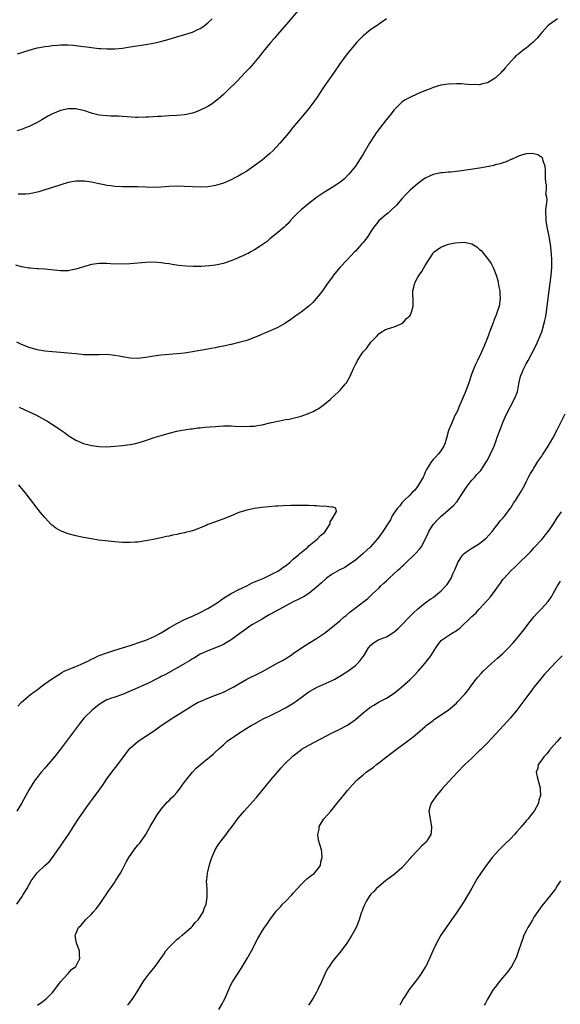
# Model space of a CAD drawing. Units: inches. Extents: x 2571000 to 2574000, y 1557000 to 1560000.
# Drawn here: x 2573405 to 2573544, y 1558457 to 1558711 of the extents above; entities that cross this region are included whole.
import ezdxf

# ---------------------------------------------------------------- set-up
doc = ezdxf.new("R2010")
doc.units = ezdxf.units.IN
doc.header["$MEASUREMENT"] = 0
doc.layers.add('LD25711557_10ft', color=254, linetype='Continuous')

msp = doc.modelspace()

# ---------------------------------------------------------------- linework, layer by layer
at = {"layer": 'LD25711557_10ft'}
for points, elevation in [([(2573479, 1558716.54), (2573473.76, 1558710.24), (2573472.65, 1558709), (2573470.92, 1558707), (2573470.06, 1558705.94), (2573469.24, 1558705), (2573469, 1558704.69), (2573467.59, 1558703), (2573467.34, 1558702.66), (2573467, 1558702.26), (2573466.45, 1558701.55), (2573464.3, 1558699), (2573463.7, 1558698.3), (2573463, 1558697.59), (2573462.73, 1558697.27), (2573460.52, 1558695), (2573459.78, 1558694.22), (2573458.76, 1558693.24), (2573458.47, 1558693), (2573457, 1558691.54), (2573455.66, 1558690.34), (2573455, 1558689.8), (2573454.54, 1558689.46), (2573453.87, 1558689), (2573453, 1558688.45), (2573451, 1558687.46), (2573449.79, 1558687), (2573449, 1558686.74), (2573447, 1558686.32), (2573445, 1558686.11), (2573443, 1558686), (2573441, 1558685.91), (2573440.15, 1558685.85), (2573437.72, 1558685.72), (2573437, 1558685.66), (2573435, 1558685.62), (2573434.36, 1558685.64), (2573432.23, 1558685.77), (2573431, 1558685.88), (2573429.96, 1558685.96), (2573428.03, 1558685.97), (2573427, 1558686.02), (2573425, 1558686.25), (2573423.32, 1558686.68), (2573422.79, 1558686.79), (2573421.29, 1558687.29), (2573421, 1558687.41), (2573419.69, 1558687.69), (2573419, 1558687.87), (2573417.86, 1558687.86), (2573417, 1558687.87), (2573415, 1558687.4), (2573413, 1558686.56), (2573411.97, 1558686.03), (2573410.25, 1558685), (2573409, 1558684.3), (2573407, 1558683.32), (2573406.22, 1558683), (2573405, 1558682.55), (2573403.8, 1558682.2)], 7190), ([(2573543.06, 1558711), (2573541, 1558709.56), (2573540.69, 1558709.31), (2573539, 1558707.48), (2573538.62, 1558707), (2573537.87, 1558706.13), (2573536.76, 1558705), (2573535, 1558703.47), (2573534.32, 1558703), (2573533, 1558701.9), (2573532.45, 1558701.55), (2573531.87, 1558701), (2573529.56, 1558698.44), (2573529, 1558697.65), (2573528.66, 1558697.34), (2573528.37, 1558697), (2573527, 1558695.75), (2573525, 1558694.56), (2573523.71, 1558694.29), (2573523, 1558694.04), (2573521.93, 1558694.07), (2573521, 1558694.06), (2573519.87, 1558694.13), (2573519, 1558694.22), (2573518.26, 1558694.26), (2573517, 1558694.26), (2573515, 1558694.2), (2573513, 1558693.94), (2573511, 1558693.33), (2573510.25, 1558693), (2573508.19, 1558692.19), (2573507, 1558691.69), (2573505, 1558690.8), (2573503.86, 1558690.14), (2573503, 1558689.55), (2573502.69, 1558689.31), (2573502.36, 1558689), (2573501, 1558687.62), (2573499.83, 1558686.17), (2573498.95, 1558685.05), (2573497.19, 1558682.81), (2573496.33, 1558681.67), (2573495.89, 1558681), (2573494.63, 1558679), (2573493, 1558676.19), (2573492.27, 1558675), (2573491, 1558673.1), (2573489.31, 1558671), (2573489, 1558670.66), (2573488.15, 1558669.85), (2573487, 1558668.86), (2573485, 1558667.57), (2573483, 1558666.35), (2573481, 1558664.97), (2573479, 1558663.44), (2573478.45, 1558663), (2573477, 1558661.8), (2573476.12, 1558661), (2573475, 1558659.86), (2573474.21, 1558659), (2573473.65, 1558658.35), (2573473, 1558657.75), (2573472.64, 1558657.36), (2573471, 1558656), (2573469, 1558654.38), (2573468.29, 1558653.71), (2573467.24, 1558653), (2573467, 1558652.81), (2573466.5, 1558652.5), (2573465, 1558651.49), (2573464.04, 1558651), (2573463.37, 1558650.63), (2573463, 1558650.48), (2573462.02, 1558649.98), (2573461, 1558649.59), (2573460.61, 1558649.39), (2573459, 1558648.74), (2573458.62, 1558648.62), (2573457, 1558648.01), (2573455, 1558647.56), (2573453.37, 1558647.37), (2573451.26, 1558647.26), (2573449.24, 1558647.24), (2573447.34, 1558647.34), (2573445.53, 1558647.53), (2573443.78, 1558647.78), (2573443, 1558647.91), (2573442.04, 1558648.04), (2573441, 1558648.19), (2573439, 1558648.34), (2573437, 1558648.3), (2573433, 1558647.93), (2573431, 1558647.85), (2573427.96, 1558647.96), (2573427, 1558648.03), (2573426.01, 1558648.01), (2573425, 1558648.03), (2573423, 1558647.74), (2573421, 1558647.16), (2573419.37, 1558646.63), (2573419, 1558646.53), (2573417.72, 1558646.28), (2573417, 1558646.16), (2573415, 1558646.14), (2573411, 1558646.57), (2573409.36, 1558646.64), (2573409, 1558646.68), (2573407.21, 1558646.79), (2573407, 1558646.82), (2573405, 1558647.17), (2573403.57, 1558647.57)], 7170), ([(2573403.97, 1558702.03), (2573407.01, 1558702.99), (2573409, 1558703.52), (2573409.6, 1558703.6), (2573411, 1558703.88), (2573411.97, 1558703.97), (2573413, 1558704.15), (2573414.24, 1558704.24), (2573415, 1558704.35), (2573416.33, 1558704.33), (2573417, 1558704.35), (2573418.23, 1558704.23), (2573419, 1558704.17), (2573421, 1558703.9), (2573421.81, 1558703.81), (2573423, 1558703.62), (2573423.59, 1558703.59), (2573425, 1558703.4), (2573425.4, 1558703.4), (2573427, 1558703.3), (2573427.31, 1558703.31), (2573429, 1558703.33), (2573431, 1558703.51), (2573433, 1558703.78), (2573437, 1558704.42), (2573439, 1558704.78), (2573440.81, 1558705.19), (2573442.39, 1558705.61), (2573445, 1558706.37), (2573447.05, 1558706.95), (2573449, 1558707.6), (2573450.2, 1558708.2), (2573451, 1558708.57), (2573451.66, 1558709), (2573452.46, 1558709.54), (2573453, 1558709.96), (2573454.09, 1558711)], 7200), ([(2573499, 1558711.03), (2573496.07, 1558709), (2573495, 1558708.24), (2573493.41, 1558707), (2573493, 1558706.65), (2573491.36, 1558705), (2573491, 1558704.6), (2573489, 1558702.13), (2573488.14, 1558701), (2573487, 1558699.44), (2573485.35, 1558697), (2573483.91, 1558695), (2573482.71, 1558693.29), (2573481.13, 1558690.87), (2573479.8, 1558689), (2573479, 1558687.97), (2573478.23, 1558687), (2573474.91, 1558683), (2573474.06, 1558681.94), (2573473.27, 1558681), (2573471.55, 1558679), (2573469.69, 1558677), (2573469, 1558676.3), (2573467, 1558674.63), (2573463, 1558671.83), (2573461.7, 1558671), (2573461, 1558670.58), (2573459.95, 1558670.05), (2573459, 1558669.58), (2573457, 1558668.71), (2573455, 1558668.08), (2573453, 1558667.76), (2573451, 1558667.69), (2573449, 1558667.76), (2573447, 1558667.87), (2573445, 1558667.91), (2573443, 1558667.82), (2573441, 1558667.67), (2573439, 1558667.61), (2573437, 1558667.64), (2573435, 1558667.73), (2573433, 1558667.76), (2573431, 1558667.77), (2573429, 1558667.87), (2573428.02, 1558668.02), (2573427, 1558668.13), (2573426.29, 1558668.29), (2573425, 1558668.5), (2573424.6, 1558668.6), (2573423, 1558668.92), (2573421.2, 1558669.2), (2573421, 1558669.22), (2573419, 1558669.22), (2573417, 1558668.84), (2573413, 1558667.62), (2573411.02, 1558667), (2573409.5, 1558666.5), (2573407.91, 1558666.09), (2573407, 1558665.95), (2573406.15, 1558665.85), (2573405, 1558665.83), (2573404.16, 1558665.84)], 7180), ([(2573403.76, 1558483), (2573405.14, 1558485), (2573405.34, 1558485.34), (2573406.4, 1558487), (2573407, 1558488.11), (2573407.51, 1558489), (2573409, 1558491.06), (2573411, 1558492.94), (2573412.08, 1558493.92), (2573413, 1558495.05), (2573414.62, 1558497.38), (2573415, 1558497.98), (2573415.72, 1558499), (2573417.07, 1558501), (2573417.84, 1558502.16), (2573418.35, 1558503), (2573419.64, 1558505), (2573421.04, 1558507), (2573422.5, 1558509), (2573423.58, 1558510.43), (2573425, 1558512.39), (2573426.08, 1558513.92), (2573426.81, 1558515), (2573428.28, 1558517), (2573429.8, 1558519), (2573432.01, 1558521.99), (2573432.84, 1558523), (2573433, 1558523.17), (2573435.03, 1558525), (2573439, 1558527.6), (2573440.99, 1558529), (2573443.98, 1558531), (2573447.12, 1558533), (2573448.3, 1558533.7), (2573449, 1558534.15), (2573450.51, 1558535), (2573451, 1558535.25), (2573453, 1558536.09), (2573455, 1558536.84), (2573457, 1558537.65), (2573459, 1558538.63), (2573459.67, 1558539), (2573461, 1558539.76), (2573463, 1558540.94), (2573464.39, 1558541.61), (2573465, 1558541.93), (2573465.73, 1558542.27), (2573467.04, 1558542.96), (2573471, 1558545.18), (2573472.19, 1558545.81), (2573474.2, 1558547), (2573475, 1558547.54), (2573477.11, 1558549), (2573479, 1558550.21), (2573481, 1558551.46), (2573483, 1558552.85), (2573484.25, 1558553.75), (2573487, 1558555.97), (2573488.13, 1558557), (2573488.61, 1558557.39), (2573489.67, 1558558.33), (2573490.56, 1558559), (2573491, 1558559.36), (2573494.22, 1558561.78), (2573495, 1558562.51), (2573495.25, 1558562.75), (2573495.47, 1558563), (2573497, 1558564.41), (2573497.59, 1558565), (2573498.34, 1558565.66), (2573499, 1558566.32), (2573499.36, 1558566.64), (2573499.74, 1558567), (2573501.91, 1558569), (2573502.49, 1558569.51), (2573503, 1558570.01), (2573503.53, 1558570.47), (2573506.57, 1558573.43), (2573507.54, 1558574.46), (2573507.92, 1558575), (2573509, 1558576.91), (2573509.65, 1558578.35), (2573509.88, 1558579), (2573511, 1558580.78), (2573511.16, 1558581), (2573512.05, 1558581.95), (2573513, 1558582.88), (2573516.27, 1558585.73), (2573517, 1558586.51), (2573517.25, 1558586.75), (2573518.09, 1558588.09), (2573519.59, 1558590.41), (2573520.02, 1558591), (2573521, 1558592.24), (2573521.76, 1558593), (2573522.31, 1558593.69), (2573523.27, 1558594.73), (2573523.49, 1558595), (2573524.8, 1558597), (2573525, 1558597.36), (2573525.83, 1558599), (2573526.71, 1558601), (2573527.32, 1558602.68), (2573527.45, 1558603), (2573528.19, 1558605), (2573529, 1558607.05), (2573529.86, 1558609), (2573530.86, 1558611), (2573531.91, 1558613), (2573532.24, 1558613.76), (2573532.72, 1558615), (2573533.13, 1558617), (2573533.41, 1558618.59), (2573533.52, 1558619), (2573533.93, 1558619.93), (2573534.35, 1558621), (2573535, 1558622.18), (2573535.47, 1558623), (2573536.55, 1558625), (2573537.54, 1558627), (2573538.62, 1558629.38), (2573539, 1558630.4), (2573539.2, 1558631), (2573539.74, 1558633), (2573539.97, 1558634.03), (2573540.13, 1558635), (2573540.29, 1558636.29), (2573540.4, 1558637), (2573540.9, 1558641.1), (2573541.42, 1558645), (2573541.6, 1558647), (2573541.59, 1558647.59), (2573541.61, 1558649), (2573541.52, 1558650.48), (2573541.24, 1558653), (2573540.9, 1558655), (2573540.49, 1558657), (2573540.18, 1558659), (2573540.08, 1558661.92), (2573540.2, 1558663), (2573540.4, 1558664.4), (2573540.28, 1558665), (2573540.08, 1558665.92), (2573540.24, 1558667), (2573540.25, 1558668.25), (2573540.08, 1558669), (2573539.95, 1558670.05), (2573539.96, 1558671), (2573540, 1558672), (2573539.85, 1558673), (2573539.28, 1558674.72), (2573539.25, 1558675), (2573539.16, 1558675.16), (2573539, 1558675.29), (2573537.98, 1558675.98), (2573537, 1558676.25), (2573536.35, 1558676.35), (2573535, 1558676.24), (2573534.02, 1558676.02), (2573533, 1558675.66), (2573531.2, 1558674.8), (2573531, 1558674.76), (2573529.82, 1558674.18), (2573529, 1558673.98), (2573528.32, 1558673.68), (2573527, 1558673.39), (2573526.71, 1558673.29), (2573525.34, 1558673), (2573523, 1558672.59), (2573517.76, 1558671.76), (2573517, 1558671.67), (2573515.54, 1558671.54), (2573515, 1558671.52), (2573513.4, 1558671.39), (2573513, 1558671.38), (2573511, 1558670.91), (2573509, 1558669.97), (2573508.41, 1558669.59), (2573507, 1558668.54), (2573505.1, 1558666.9), (2573504.09, 1558665.91), (2573503, 1558664.7), (2573501.55, 1558663), (2573500.25, 1558661.75), (2573499.4, 1558661), (2573499, 1558660.69), (2573497, 1558658.97), (2573495.5, 1558657), (2573495, 1558656.23), (2573494.16, 1558655), (2573493, 1558653.44), (2573492.79, 1558653.21), (2573492.56, 1558653), (2573491, 1558651.2), (2573490.77, 1558651), (2573488.84, 1558649), (2573487, 1558646.96), (2573485.36, 1558645), (2573485, 1558644.53), (2573483.52, 1558642.48), (2573482.51, 1558641), (2573481, 1558639.05), (2573480, 1558638), (2573479, 1558637.03), (2573477, 1558635.48), (2573476.3, 1558635), (2573474.39, 1558633.61), (2573473, 1558632.66), (2573472.25, 1558632.25), (2573471, 1558631.54), (2573467.85, 1558630.15), (2573467, 1558629.8), (2573466.46, 1558629.54), (2573465, 1558628.94), (2573463, 1558628.22), (2573461, 1558627.65), (2573459, 1558627.17), (2573457, 1558626.72), (2573455.55, 1558626.45), (2573455, 1558626.32), (2573453.87, 1558626.13), (2573453, 1558625.96), (2573450.47, 1558625.53), (2573449, 1558625.26), (2573447, 1558624.92), (2573445, 1558624.72), (2573443, 1558624.61), (2573441, 1558624.43), (2573439, 1558624.12), (2573437, 1558623.78), (2573435, 1558623.57), (2573433, 1558623.64), (2573431, 1558623.97), (2573430.14, 1558624.14), (2573429, 1558624.34), (2573427, 1558624.55), (2573425, 1558624.53), (2573423, 1558624.45), (2573421, 1558624.5), (2573420.56, 1558624.56), (2573419, 1558624.71), (2573416.96, 1558624.96), (2573415, 1558625.12), (2573413, 1558625.26), (2573411, 1558625.42), (2573409, 1558625.74), (2573407, 1558626.34), (2573405, 1558627.18), (2573403.75, 1558627.75)], 7160), ([(2573404.41, 1558611), (2573407, 1558609.81), (2573408.67, 1558609), (2573410.2, 1558608.2), (2573411, 1558607.75), (2573411.5, 1558607.5), (2573413, 1558606.55), (2573413.96, 1558605.96), (2573415, 1558605.19), (2573416.3, 1558604.3), (2573417, 1558603.75), (2573419, 1558602.53), (2573421, 1558601.67), (2573423, 1558601.14), (2573425, 1558600.89), (2573427, 1558600.83), (2573429, 1558600.93), (2573431, 1558601.13), (2573433, 1558601.4), (2573434.33, 1558601.67), (2573435, 1558601.83), (2573435.91, 1558602.09), (2573437.41, 1558602.59), (2573439.2, 1558603.2), (2573441, 1558603.75), (2573443, 1558604.33), (2573445, 1558604.83), (2573445.85, 1558605), (2573447, 1558605.2), (2573448.56, 1558605.44), (2573449, 1558605.47), (2573450.35, 1558605.65), (2573451, 1558605.69), (2573452.18, 1558605.82), (2573455, 1558606.04), (2573455.92, 1558606.08), (2573457, 1558606.19), (2573457.83, 1558606.17), (2573459, 1558606.23), (2573459.84, 1558606.16), (2573463, 1558606.01), (2573463.9, 1558606.1), (2573465, 1558606.16), (2573465.71, 1558606.29), (2573467, 1558606.5), (2573469, 1558606.94), (2573471, 1558607.44), (2573471.48, 1558607.48), (2573473, 1558607.81), (2573473.96, 1558607.96), (2573475, 1558608.18), (2573477, 1558608.72), (2573478.69, 1558609.31), (2573480.11, 1558609.89), (2573481, 1558610.38), (2573481.41, 1558610.59), (2573482.02, 1558611), (2573483, 1558611.75), (2573484.49, 1558613), (2573484.75, 1558613.25), (2573486.68, 1558615), (2573487, 1558615.31), (2573488.48, 1558617), (2573488.69, 1558617.31), (2573489.65, 1558619), (2573490.53, 1558621), (2573490.7, 1558621.3), (2573491, 1558622), (2573491.37, 1558622.63), (2573491.55, 1558623), (2573492.46, 1558624.46), (2573492.82, 1558625), (2573493, 1558625.27), (2573493.84, 1558626.16), (2573495, 1558627.78), (2573496.59, 1558629.41), (2573497, 1558629.88), (2573497.66, 1558630.34), (2573498.75, 1558631), (2573499, 1558631.13), (2573501, 1558631.74), (2573502.19, 1558632.19), (2573503, 1558632.57), (2573503.51, 1558633), (2573504.19, 1558633.81), (2573505, 1558634.52), (2573505.17, 1558634.83), (2573505.3, 1558635), (2573505.46, 1558635.46), (2573505.92, 1558637), (2573505.86, 1558639), (2573505.79, 1558639.79), (2573505.81, 1558641), (2573506.09, 1558641.91), (2573506.31, 1558643), (2573507, 1558644.35), (2573507.39, 1558645), (2573508.09, 1558645.91), (2573509, 1558647.51), (2573511, 1558650.65), (2573511.15, 1558650.85), (2573511.28, 1558651), (2573513, 1558652.26), (2573515, 1558653), (2573516.66, 1558653.34), (2573519, 1558653.48), (2573521, 1558653.04), (2573522.3, 1558652.3), (2573523, 1558651.64), (2573523.37, 1558651.37), (2573523.62, 1558651), (2573525, 1558649.29), (2573525.25, 1558649), (2573525.98, 1558647.98), (2573526.48, 1558647), (2573527, 1558645.72), (2573527.26, 1558645), (2573527.65, 1558643.65), (2573527.8, 1558643), (2573527.97, 1558642.03), (2573528.19, 1558641), (2573528.24, 1558640.24), (2573528.29, 1558639), (2573528, 1558637), (2573527.54, 1558635.54), (2573527.36, 1558635), (2573527.24, 1558634.76), (2573526.67, 1558633.33), (2573526.58, 1558633), (2573526.34, 1558632.33), (2573525.81, 1558631), (2573525, 1558628.85), (2573524.28, 1558627), (2573523.4, 1558625), (2573522.43, 1558623), (2573521.97, 1558622.03), (2573521.52, 1558621), (2573521, 1558619.7), (2573520.09, 1558617), (2573519.25, 1558614.75), (2573519, 1558614.22), (2573518.5, 1558613), (2573517.64, 1558611), (2573517.46, 1558610.54), (2573517, 1558609.59), (2573516.82, 1558609.18), (2573516.47, 1558608.47), (2573515.8, 1558607), (2573515.58, 1558606.42), (2573515, 1558605), (2573514.48, 1558603), (2573514.13, 1558601.87), (2573513.77, 1558601), (2573513, 1558599.79), (2573512.41, 1558599), (2573511.76, 1558598.24), (2573511, 1558597.53), (2573510.57, 1558597), (2573509.35, 1558595), (2573509, 1558594.28), (2573508.64, 1558593.36), (2573508.47, 1558593), (2573507.7, 1558591.7), (2573507.21, 1558590.8), (2573507, 1558590.57), (2573506.34, 1558589.66), (2573505.62, 1558589), (2573505, 1558588.35), (2573503.56, 1558587), (2573503.3, 1558586.7), (2573503, 1558586.39), (2573502.41, 1558585.59), (2573501.85, 1558585), (2573501, 1558583.8), (2573500.5, 1558583), (2573500, 1558582), (2573499.32, 1558581), (2573498.08, 1558579), (2573497.63, 1558578.37), (2573496.78, 1558577.22), (2573496.6, 1558577), (2573494.81, 1558575), (2573493, 1558573.3), (2573491, 1558571.62), (2573490.18, 1558571), (2573489, 1558570.22), (2573488.24, 1558569.76), (2573486.79, 1558569), (2573485, 1558567.99), (2573483.57, 1558567), (2573483.26, 1558566.74), (2573482.24, 1558565.76), (2573481, 1558564.63), (2573479.01, 1558563), (2573477.77, 1558562.23), (2573476.45, 1558561.55), (2573475, 1558560.85), (2573471, 1558558.7), (2573469, 1558557.59), (2573467.95, 1558557), (2573467, 1558556.4), (2573464.48, 1558555), (2573463.59, 1558554.41), (2573463, 1558554.05), (2573462.41, 1558553.59), (2573461.54, 1558553), (2573459, 1558551.13), (2573457.7, 1558550.3), (2573457, 1558549.93), (2573456.39, 1558549.61), (2573455, 1558549.05), (2573453, 1558548.3), (2573451, 1558547.36), (2573449.53, 1558546.47), (2573449, 1558546.18), (2573448.28, 1558545.72), (2573447.07, 1558545), (2573443, 1558542.68), (2573441.88, 1558542.12), (2573441, 1558541.61), (2573440.58, 1558541.42), (2573439, 1558540.6), (2573438.22, 1558540.22), (2573435, 1558538.73), (2573433, 1558537.84), (2573432.41, 1558537.59), (2573431, 1558537.04), (2573429, 1558536.36), (2573427.95, 1558535.95), (2573427, 1558535.61), (2573425.92, 1558535), (2573425, 1558534.4), (2573423.2, 1558533), (2573421.15, 1558531), (2573420.18, 1558529.82), (2573416.59, 1558525), (2573415.03, 1558522.97), (2573413.49, 1558521), (2573413, 1558520.4), (2573411.44, 1558518.56), (2573411, 1558518.07), (2573410.07, 1558517), (2573409, 1558515.68), (2573408.51, 1558515), (2573407.91, 1558514.1), (2573407, 1558512.56), (2573406.13, 1558511), (2573405, 1558508.91), (2573403.82, 1558507)], 7150), ([(2573409.15, 1558457), (2573410.22, 1558457.78), (2573411.36, 1558458.64), (2573413, 1558460.3), (2573413.55, 1558461), (2573415.02, 1558462.98), (2573416.87, 1558465), (2573416.91, 1558465.09), (2573417, 1558465.18), (2573417.84, 1558466.16), (2573418.96, 1558467), (2573420.06, 1558469), (2573419.94, 1558470.06), (2573419.97, 1558471), (2573419.71, 1558471.71), (2573419.19, 1558473), (2573419, 1558473.96), (2573418.82, 1558475), (2573419, 1558475.37), (2573419.67, 1558477), (2573420.4, 1558477.6), (2573421.48, 1558479), (2573423, 1558480.45), (2573423.46, 1558481), (2573424.19, 1558481.81), (2573425.08, 1558482.92), (2573426.5, 1558485), (2573426.68, 1558485.32), (2573427, 1558485.76), (2573427.45, 1558486.54), (2573427.82, 1558487), (2573429, 1558488.71), (2573429.23, 1558489), (2573430.51, 1558491), (2573431, 1558491.92), (2573431.53, 1558493), (2573432.03, 1558493.97), (2573432.6, 1558495), (2573433.99, 1558497), (2573434.42, 1558497.58), (2573435, 1558498.19), (2573435.35, 1558498.65), (2573435.66, 1558499), (2573437, 1558500.92), (2573438.17, 1558503), (2573439.35, 1558505), (2573439.96, 1558506.04), (2573440.6, 1558507), (2573441, 1558507.51), (2573442.62, 1558509.38), (2573443, 1558509.7), (2573443.63, 1558510.37), (2573444.31, 1558511), (2573445, 1558511.79), (2573445.95, 1558513), (2573446.34, 1558513.66), (2573447, 1558514.48), (2573447.2, 1558514.8), (2573449.02, 1558517), (2573449.99, 1558518.01), (2573451.12, 1558519), (2573454.34, 1558521.66), (2573455, 1558522.24), (2573455.8, 1558523), (2573457, 1558524.08), (2573458, 1558525), (2573458.57, 1558525.43), (2573459, 1558525.68), (2573459.77, 1558526.23), (2573460.92, 1558527), (2573463, 1558528.31), (2573464.18, 1558529), (2573465, 1558529.5), (2573467.28, 1558530.72), (2573469, 1558531.56), (2573471, 1558532.52), (2573473, 1558533.54), (2573475.13, 1558534.87), (2573477, 1558536.26), (2573478.04, 1558537), (2573479, 1558537.66), (2573481.11, 1558538.89), (2573485, 1558540.62), (2573485.74, 1558541), (2573487, 1558541.7), (2573489.07, 1558543), (2573491, 1558544.5), (2573491.57, 1558545), (2573492.27, 1558545.73), (2573493, 1558546.77), (2573493.18, 1558547), (2573494.4, 1558549), (2573495, 1558549.74), (2573495.69, 1558550.31), (2573496.79, 1558551), (2573497.16, 1558551.16), (2573499, 1558551.84), (2573500.91, 1558553.09), (2573502, 1558554), (2573505.95, 1558558.05), (2573507, 1558559), (2573509, 1558560.61), (2573510.39, 1558561.61), (2573511, 1558562.03), (2573511.55, 1558562.45), (2573512.24, 1558563), (2573513, 1558563.63), (2573514.33, 1558565), (2573514.63, 1558565.37), (2573515.44, 1558566.56), (2573515.67, 1558567), (2573516.1, 1558568.1), (2573516.67, 1558569.33), (2573517, 1558570.19), (2573517.26, 1558570.74), (2573517.37, 1558571), (2573518.68, 1558573), (2573519, 1558573.34), (2573519.97, 1558574.03), (2573521, 1558574.73), (2573521.18, 1558574.82), (2573523, 1558575.94), (2573524.37, 1558577), (2573524.7, 1558577.3), (2573526.24, 1558579), (2573527, 1558579.99), (2573527.81, 1558581), (2573528.28, 1558581.72), (2573529, 1558582.46), (2573529.23, 1558582.77), (2573529.45, 1558583), (2573530.89, 1558584.89), (2573531, 1558585.05), (2573531.73, 1558586.27), (2573532.28, 1558587), (2573533.49, 1558589), (2573534.6, 1558591), (2573535, 1558591.76), (2573535.62, 1558593), (2573536.11, 1558593.89), (2573536.78, 1558595), (2573537, 1558595.34), (2573538.02, 1558597), (2573539, 1558598.41), (2573539.22, 1558598.78), (2573540.64, 1558601), (2573541.82, 1558603), (2573543, 1558605.17), (2573545, 1558609.3)], 7170), ([(2573404.03, 1558533.97), (2573405.01, 1558535), (2573407.35, 1558537), (2573408.28, 1558537.72), (2573409, 1558538.24), (2573409.94, 1558539), (2573411, 1558539.72), (2573412.74, 1558541), (2573415, 1558542.44), (2573415.35, 1558542.65), (2573416.02, 1558543), (2573417, 1558543.45), (2573419, 1558544.24), (2573420.93, 1558545.07), (2573422.28, 1558545.72), (2573423, 1558546.12), (2573423.61, 1558546.39), (2573425, 1558547.06), (2573427, 1558547.78), (2573429, 1558548.42), (2573433, 1558549.65), (2573434, 1558550), (2573435, 1558550.3), (2573435.51, 1558550.49), (2573437, 1558551), (2573439, 1558551.83), (2573441, 1558552.91), (2573443, 1558554.17), (2573445, 1558555.34), (2573447, 1558556.29), (2573449, 1558557.18), (2573451, 1558558.15), (2573453, 1558559.19), (2573455, 1558560.38), (2573455.94, 1558561), (2573456.55, 1558561.45), (2573457.74, 1558562.26), (2573459.01, 1558562.99), (2573461, 1558564.04), (2573463, 1558565.04), (2573464.27, 1558565.73), (2573465, 1558566.01), (2573465.67, 1558566.33), (2573467, 1558566.83), (2573467.4, 1558567), (2573469, 1558567.75), (2573471, 1558568.76), (2573471.42, 1558569), (2573472.32, 1558569.68), (2573473, 1558570.13), (2573474.07, 1558571), (2573475, 1558571.84), (2573476.32, 1558573), (2573476.66, 1558573.34), (2573477, 1558573.59), (2573478.71, 1558575), (2573479, 1558575.26), (2573481.17, 1558577), (2573482.04, 1558577.96), (2573483, 1558578.77), (2573483.24, 1558579), (2573483.74, 1558579.74), (2573484.48, 1558581), (2573484.48, 1558581.52), (2573485, 1558582.26), (2573486.15, 1558584.15), (2573486, 1558585), (2573485, 1558585.35), (2573484.73, 1558585.27), (2573483, 1558585.51), (2573482.55, 1558585.45), (2573481, 1558585.61), (2573480.42, 1558585.58), (2573479, 1558585.68), (2573478.34, 1558585.66), (2573477, 1558585.7), (2573474.33, 1558585.67), (2573472.39, 1558585.61), (2573471, 1558585.52), (2573470.5, 1558585.5), (2573468.67, 1558585.33), (2573466.86, 1558585.14), (2573465, 1558584.9), (2573463, 1558584.51), (2573461, 1558583.9), (2573459, 1558583.07), (2573457.55, 1558582.45), (2573455, 1558581.49), (2573453, 1558580.76), (2573452.57, 1558580.57), (2573449.27, 1558579.27), (2573449, 1558579.18), (2573448.34, 1558579), (2573447.26, 1558578.74), (2573447, 1558578.64), (2573445.58, 1558578.42), (2573445, 1558578.25), (2573443.93, 1558578.07), (2573443, 1558577.83), (2573442.31, 1558577.69), (2573441, 1558577.39), (2573438.93, 1558576.93), (2573437, 1558576.56), (2573435, 1558576.27), (2573434.24, 1558576.24), (2573433, 1558576.14), (2573432.18, 1558576.18), (2573431, 1558576.17), (2573429, 1558576.32), (2573426.57, 1558576.57), (2573424.8, 1558576.8), (2573423, 1558577.07), (2573421, 1558577.44), (2573419, 1558577.88), (2573417, 1558578.4), (2573415.44, 1558579), (2573415, 1558579.18), (2573413.86, 1558579.86), (2573413, 1558580.52), (2573412.74, 1558580.74), (2573411, 1558582.56), (2573409.89, 1558583.89), (2573409, 1558585.01), (2573405.92, 1558589), (2573405, 1558590.12), (2573404.3, 1558591)], 7140), ([(2573432.31, 1558457), (2573432.64, 1558457.36), (2573433.53, 1558458.47), (2573433.84, 1558459), (2573435, 1558460.7), (2573435.86, 1558462.14), (2573436.34, 1558463), (2573437, 1558463.95), (2573437.77, 1558465), (2573439, 1558466.49), (2573439.44, 1558467), (2573441.74, 1558470.26), (2573442.19, 1558471), (2573443, 1558471.93), (2573444.03, 1558473), (2573445, 1558473.88), (2573445.64, 1558474.36), (2573446.39, 1558475), (2573447, 1558475.57), (2573448.66, 1558477), (2573448.81, 1558477.19), (2573449, 1558477.39), (2573449.73, 1558478.27), (2573450.47, 1558479), (2573451.79, 1558481), (2573452.06, 1558481.94), (2573452.56, 1558483), (2573452.86, 1558484.85), (2573452.86, 1558485), (2573452.84, 1558485.16), (2573452.8, 1558487), (2573452.67, 1558489), (2573452.73, 1558489.27), (2573452.91, 1558491), (2573453, 1558491.31), (2573453.51, 1558493.51), (2573453.99, 1558495), (2573454.87, 1558497), (2573455.69, 1558498.31), (2573456.18, 1558499), (2573457.72, 1558501), (2573458.26, 1558501.74), (2573459, 1558502.7), (2573460.81, 1558505.19), (2573462.33, 1558507), (2573463, 1558507.74), (2573464.57, 1558509.43), (2573465.5, 1558510.5), (2573469.19, 1558515), (2573470.9, 1558517), (2573471.88, 1558518.12), (2573472.67, 1558519), (2573473, 1558519.33), (2573474.71, 1558521), (2573475, 1558521.25), (2573477.11, 1558522.89), (2573477.29, 1558523), (2573479, 1558523.98), (2573485, 1558527.13), (2573487, 1558528.07), (2573488.79, 1558529), (2573489, 1558529.12), (2573491, 1558530.6), (2573493, 1558532.3), (2573493.87, 1558533), (2573495, 1558533.8), (2573495.73, 1558534.27), (2573496.99, 1558535), (2573499, 1558536.09), (2573501, 1558537.4), (2573503, 1558538.99), (2573505, 1558540.78), (2573506.11, 1558541.89), (2573507.16, 1558543), (2573508.86, 1558545), (2573509.81, 1558546.19), (2573510.4, 1558547), (2573511.68, 1558549), (2573512.21, 1558549.79), (2573513.08, 1558550.92), (2573513.17, 1558551), (2573515, 1558552.25), (2573516.22, 1558553), (2573516.73, 1558553.27), (2573517, 1558553.47), (2573517.91, 1558554.09), (2573521, 1558557.1), (2573522.01, 1558557.99), (2573522.84, 1558559), (2573524.85, 1558561.15), (2573525, 1558561.35), (2573525.81, 1558562.19), (2573527, 1558563.77), (2573527.85, 1558565), (2573528.34, 1558565.66), (2573529, 1558566.63), (2573529.28, 1558567), (2573531, 1558568.88), (2573532.13, 1558569.87), (2573533, 1558570.72), (2573533.31, 1558571), (2573535.33, 1558573), (2573536.15, 1558573.85), (2573537, 1558574.75), (2573539, 1558576.92), (2573540.68, 1558579), (2573541, 1558579.45), (2573542.05, 1558581), (2573543, 1558582.49), (2573544.06, 1558584.06)], 7180), ([(2573455.86, 1558455.86), (2573456.65, 1558457.35), (2573457, 1558458.07), (2573457.33, 1558458.67), (2573458.36, 1558461), (2573458.54, 1558461.46), (2573459, 1558462.42), (2573459.31, 1558463), (2573460.6, 1558465), (2573461.59, 1558466.41), (2573463.12, 1558469), (2573464.2, 1558471), (2573465.85, 1558474.15), (2573467, 1558476.08), (2573467.6, 1558477), (2573468.18, 1558477.82), (2573468.96, 1558479), (2573470.4, 1558481), (2573470.71, 1558481.29), (2573471, 1558481.63), (2573471.67, 1558482.33), (2573472.23, 1558483), (2573473, 1558483.71), (2573474.61, 1558485.39), (2573475, 1558485.83), (2573475.98, 1558487), (2573477, 1558488.12), (2573477.99, 1558489), (2573478.47, 1558489.53), (2573479.61, 1558490.39), (2573480.47, 1558491), (2573481.97, 1558493), (2573482.12, 1558493.88), (2573482.45, 1558495), (2573482.35, 1558496.35), (2573482.24, 1558497), (2573481.91, 1558498.09), (2573481.52, 1558499.52), (2573481.3, 1558501), (2573481.65, 1558502.35), (2573481.7, 1558503), (2573482.89, 1558505), (2573483.92, 1558506.08), (2573484.63, 1558507), (2573485, 1558507.42), (2573486.29, 1558509), (2573487.49, 1558510.51), (2573487.96, 1558511), (2573489, 1558512.27), (2573490.28, 1558513.72), (2573491.45, 1558515), (2573493, 1558516.35), (2573493.77, 1558517), (2573495.67, 1558518.33), (2573496.45, 1558519), (2573497, 1558519.41), (2573498.99, 1558521), (2573500.16, 1558521.84), (2573505.85, 1558526.15), (2573507, 1558527.06), (2573509, 1558528.77), (2573509.24, 1558529), (2573511, 1558530.36), (2573511.37, 1558530.63), (2573514.92, 1558533), (2573517, 1558534.78), (2573517.23, 1558535), (2573519.1, 1558537), (2573519.95, 1558538.05), (2573521, 1558539.52), (2573522.1, 1558541), (2573522.5, 1558541.5), (2573523.45, 1558542.55), (2573523.89, 1558543), (2573526.08, 1558545), (2573527.64, 1558546.36), (2573529, 1558547.59), (2573530.43, 1558549), (2573531.64, 1558550.36), (2573533, 1558551.97), (2573534.37, 1558553.63), (2573535, 1558554.41), (2573535.44, 1558555), (2573537, 1558557), (2573537.93, 1558558.07), (2573538.84, 1558559), (2573540.64, 1558561), (2573541.62, 1558562.38), (2573541.97, 1558563), (2573543.07, 1558565), (2573543.79, 1558566.21)], 7190), ([(2573544.26, 1558547), (2573543.62, 1558546.38), (2573543, 1558545.68), (2573542.66, 1558545.34), (2573540.45, 1558543), (2573539.73, 1558542.27), (2573539, 1558541.4), (2573538.64, 1558541), (2573537.05, 1558539), (2573536.2, 1558537.8), (2573535.6, 1558537), (2573534.15, 1558535), (2573532.6, 1558533), (2573530.93, 1558531), (2573529.15, 1558529), (2573527.15, 1558526.85), (2573525, 1558524.6), (2573523.2, 1558522.8), (2573523, 1558522.57), (2573522.18, 1558521.82), (2573521, 1558520.63), (2573519.11, 1558518.89), (2573517.26, 1558517), (2573515, 1558514.5), (2573514.28, 1558513.72), (2573513.56, 1558513), (2573513, 1558512.3), (2573511.85, 1558511), (2573511.55, 1558510.45), (2573510.5, 1558509), (2573510.29, 1558508.29), (2573509.95, 1558507), (2573510.23, 1558505), (2573510.38, 1558504.38), (2573510.62, 1558503), (2573510.61, 1558502.61), (2573510.41, 1558501), (2573509.6, 1558499.6), (2573509.22, 1558499), (2573508.01, 1558497.99), (2573507.16, 1558497), (2573507, 1558496.86), (2573505.28, 1558495), (2573505, 1558494.66), (2573503, 1558492.39), (2573501, 1558490.66), (2573500.07, 1558489.93), (2573498.76, 1558489), (2573497, 1558487.56), (2573496.35, 1558487), (2573495.75, 1558486.25), (2573495, 1558485.56), (2573494.55, 1558485), (2573493.87, 1558483.87), (2573493.39, 1558483), (2573493.29, 1558482.71), (2573493, 1558482.09), (2573492.73, 1558481.27), (2573492.6, 1558481), (2573492.4, 1558480.4), (2573491.98, 1558479), (2573491.72, 1558478.28), (2573491.2, 1558477), (2573490.1, 1558475), (2573488.81, 1558473), (2573487.31, 1558471), (2573485.66, 1558469), (2573485, 1558468.14), (2573484.21, 1558467), (2573483.76, 1558466.24), (2573483.1, 1558465), (2573482.24, 1558463), (2573481.34, 1558461), (2573481, 1558460.37), (2573480.22, 1558459), (2573479.74, 1558458.26), (2573478.88, 1558457)], 7200), ([(2573543.94, 1558526.06), (2573543, 1558524.94), (2573541.28, 1558523), (2573541.17, 1558522.83), (2573541, 1558522.67), (2573540.29, 1558521.71), (2573539.52, 1558521), (2573539, 1558520.22), (2573538.1, 1558519), (2573537.98, 1558518.02), (2573537.59, 1558517), (2573537.81, 1558515.81), (2573538.4, 1558513.6), (2573538.57, 1558513), (2573538.63, 1558512.63), (2573538.69, 1558511), (2573538.23, 1558509.77), (2573538.12, 1558509), (2573537.05, 1558507), (2573536.11, 1558505.89), (2573535.5, 1558505), (2573535, 1558504.44), (2573533.78, 1558503), (2573532.46, 1558501.54), (2573532.01, 1558501), (2573531, 1558499.94), (2573529.53, 1558498.47), (2573529, 1558497.99), (2573527.99, 1558497), (2573527, 1558495.89), (2573526.23, 1558495), (2573525, 1558493.39), (2573524.68, 1558493), (2573523.27, 1558491), (2573522.4, 1558489.6), (2573521, 1558487.1), (2573519, 1558483.77), (2573517.91, 1558482.09), (2573517, 1558480.77), (2573515.72, 1558479), (2573514.36, 1558477), (2573513.04, 1558475), (2573511.85, 1558473), (2573511, 1558471.19), (2573510.12, 1558469), (2573509.14, 1558467), (2573509, 1558466.78), (2573507.86, 1558465), (2573507, 1558463.81), (2573505.79, 1558462.21), (2573504.83, 1558461), (2573503.52, 1558459), (2573503.32, 1558458.68), (2573502.63, 1558457.37), (2573502.46, 1558457)], 7210), ([(2573543.81, 1558489), (2573543, 1558487.7), (2573542.5, 1558487), (2573541, 1558485.02), (2573539, 1558482.57), (2573537, 1558479.7), (2573536.58, 1558479), (2573536.03, 1558477.97), (2573535.42, 1558477), (2573535, 1558476.19), (2573534.42, 1558475), (2573534.06, 1558473.94), (2573533.67, 1558473), (2573533.04, 1558471), (2573532.51, 1558469.49), (2573532.3, 1558469), (2573531.17, 1558467), (2573530.28, 1558465.72), (2573529, 1558464.14), (2573528.04, 1558463), (2573527.61, 1558462.39), (2573527, 1558461.67), (2573526.5, 1558461), (2573525.26, 1558459), (2573525, 1558458.55), (2573524.49, 1558457.51), (2573524.21, 1558457)], 7220)]:
    msp.add_lwpolyline(points, dxfattribs=dict(at, elevation=elevation))

doc.saveas('drawing.dxf')
